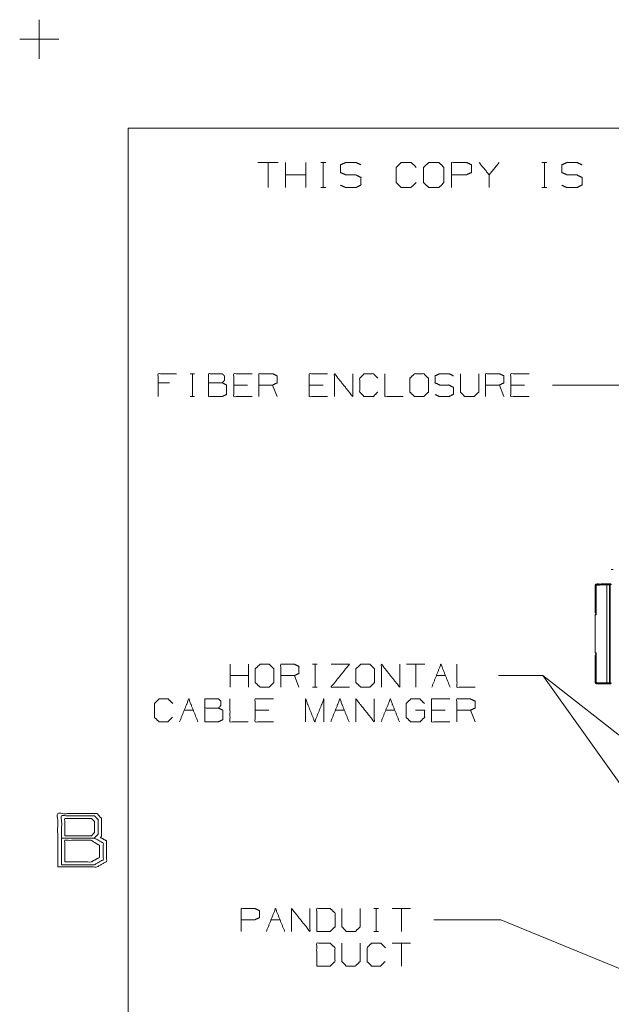
# Paper-space layout 'A-SIZE 3' of a CAD drawing. Units: inches. Extents: x -0.1 to 11.1, y -0.1 to 8.6.
# Drawn here: x -0.1 to 1.6, y 5.8 to 8.6 of the extents above; entities that cross this region are included whole.
import ezdxf

# ---------------------------------------------------------------- set-up
doc = ezdxf.new("R2010")
doc.units = ezdxf.units.IN
doc.header["$MEASUREMENT"] = 0
doc.layers.add('1', color=7, linetype='Continuous', true_color=0xffffff)

psp = doc.layouts.new('A-SIZE 3')

# ---------------------------------------------------------------- linework, layer by layer
at = {"layer": '1', "color": 7, "linetype": 'Continuous', "lineweight": 18}
for p, q in [((0, 8.555), (0, 8.445)), ((-0.055, 8.5), (0.055, 8.5))]:
    psp.add_line(p, q, dxfattribs=at)
at = {"layer": '1', "color": 0, "linetype": 'Continuous', "lineweight": 18}
for p, q in [((0.2497, 8.25), (10.7497, 8.25)), ((0.2497, 8.25), (0.2497, 0.25)), ((0.6715, 8.1537), (0.615, 8.1537)), ((0.6433, 8.1537), (0.6433, 8.0831)), ((0.6928, 8.0831), (0.6928, 8.1537)), ((0.7492, 8.0831), (0.7492, 8.1537)), ((0.7913, 8.1537), (0.8054, 8.1537)), ((0.7987, 8.1537), (0.7987, 8.0831)), ((1.2931, 8.1537), (1.2649, 8.1188)), ((1.4129, 8.1537), (1.427, 8.1537)), ((1.4203, 8.1537), (1.4203, 8.0831)), ((0.7492, 8.1188), (0.6928, 8.1188)), ((0.7913, 8.0831), (0.8054, 8.0831)), ((1.4129, 8.0831), (1.427, 8.0831)), ((0.4241, 7.5599), (0.4369, 7.5599)), ((0.4308, 7.5599), (0.4308, 7.4956)), ((0.3661, 7.5342), (0.3343, 7.5342)), ((0.5854, 7.5281), (0.5468, 7.5281)), ((0.669, 7.4956), (0.6562, 7.5281)), ((0.7978, 7.5281), (0.7592, 7.5281)), ((1.3064, 7.4956), (1.2936, 7.5281)), ((1.3644, 7.5281), (1.3258, 7.5281)), ((1.4431, 7.5281), (1.6311, 7.5281)), ((0.4241, 7.4956), (0.4369, 7.4956)), ((1.5634, 6.9661), (1.5634, 6.8891)), ((1.5655, 6.9658), (1.5655, 6.8827)), ((1.5655, 6.9658), (1.5655, 6.8818)), ((1.573, 6.9691), (1.5744, 6.9687)), ((1.6051, 6.9693), (1.5864, 6.9693)), ((1.596, 6.691), (1.596, 6.9663)), ((1.5988, 6.969), (1.5988, 6.969)), ((1.5988, 6.969), (1.5988, 6.969)), ((1.6031, 6.9692), (1.6055, 6.9693)), ((1.6056, 6.9665), (1.6031, 6.9664)), ((1.6031, 6.9664), (1.6031, 6.6909)), ((1.6053, 6.9693), (1.6049, 6.9693)), ((1.6051, 6.9693), (1.6051, 6.9693)), ((1.6053, 6.9693), (1.6051, 6.9693)), ((1.6055, 6.9693), (1.6056, 6.9665)), ((1.6056, 6.9665), (1.6056, 6.6909)), ((1.6056, 6.6908), (1.6056, 6.9665)), ((1.6056, 6.9665), (1.6056, 6.9665)), ((1.5655, 6.8818), (1.5634, 6.8817)), ((1.5634, 6.8817), (1.5634, 6.7756)), ((1.5655, 6.8827), (1.5655, 6.8818)), ((1.5634, 6.7756), (1.5655, 6.7755)), ((1.5634, 6.6912), (1.5634, 6.7682)), ((1.5655, 6.7755), (1.5655, 6.7746)), ((1.5655, 6.7755), (1.5655, 6.6915)), ((1.5655, 6.7746), (1.5655, 6.6915)), ((0.5371, 6.6789), (0.5371, 6.7432)), ((0.5886, 6.6789), (0.5886, 6.7432)), ((0.7685, 6.7432), (0.7814, 6.7432)), ((0.7753, 6.7432), (0.7753, 6.6789)), ((1.0843, 6.7432), (1.0329, 6.7432)), ((1.0586, 6.7432), (1.0586, 6.6789)), ((0.5886, 6.7114), (0.5371, 6.7114)), ((0.7302, 6.6789), (0.7173, 6.7114)), ((1.1166, 6.7114), (1.1423, 6.7114)), ((1.2911, 6.7114), (1.4161, 6.7114)), ((1.2911, 6.7114), (1.4161, 6.7114)), ((1.4161, 6.7114), (2.1306, 6.1523)), ((1.4161, 6.7114), (1.9909, 5.9048)), ((0.7685, 6.6789), (0.7814, 6.6789)), ((1.5655, 6.6915), (1.5655, 6.6915)), ((1.5859, 6.688), (1.6051, 6.688)), ((1.6031, 6.6909), (1.6056, 6.6909)), ((1.6055, 6.688), (1.6031, 6.6881)), ((1.6049, 6.688), (1.6053, 6.6881)), ((1.6051, 6.688), (1.6053, 6.6881)), ((1.6051, 6.688), (1.6051, 6.688)), ((0.4075, 6.6139), (0.4332, 6.6139)), ((0.6457, 6.6139), (0.6071, 6.6139)), ((0.8325, 6.6139), (0.8582, 6.6139)), ((0.9741, 6.6139), (0.9998, 6.6139)), ((1.1415, 6.6139), (1.1029, 6.6139)), ((1.2252, 6.5814), (1.2123, 6.6139)), ((0.9408, 6.0567), (0.9537, 6.0567)), ((0.9476, 6.0567), (0.9476, 5.9924)), ((1.0441, 6.0567), (0.9927, 6.0567)), ((1.0184, 6.0567), (1.0184, 5.9924)), ((0.6514, 6.0249), (0.6772, 6.0249)), ((1.1095, 6.0249), (1.2975, 6.0249)), ((1.2975, 6.0249), (2.6334, 5.4745)), ((0.9408, 5.9924), (0.9537, 5.9924)), ((1.0439, 5.9592), (0.9925, 5.9592)), ((1.0182, 5.9592), (1.0182, 5.8949))]:
    psp.add_line(p, q, dxfattribs=at)
for centre, start, end in [((1.5683, 6.9658), 91, 180), ((1.5662, 6.8891), 180, 255.1655), ((1.5662, 6.8817), 111.1307, 180), ((1.5662, 6.7756), 180, 255.1661), ((1.5662, 6.7682), 104.8345, 180)]:
    psp.add_arc(centre, 0.00281, start, end, dxfattribs=at)
for points, knots in [([(0.8474, 8.0898), (0.8615, 8.0831), (0.8905, 8.0831), (0.9046, 8.0906), (0.9046, 8.1114), (0.8905, 8.1188), (0.8623, 8.1188), (0.8474, 8.1255), (0.8474, 8.147), (0.8623, 8.1537), (0.8905, 8.1537), (0.9046, 8.147)], [0, 0, 0.06988, 0.199511, 0.270878, 0.363947, 0.435314, 0.561621, 0.63452, 0.730915, 0.803812, 0.93012, 1, 1]), ([(1.0593, 8.0973), (1.0452, 8.0831), (1.0177, 8.0831), (1.0036, 8.0973), (1.0036, 8.1396), (1.0177, 8.1537), (1.0459, 8.1537), (1.06, 8.1396)], [0, 0, 0.112202, 0.266703, 0.378905, 0.616919, 0.729121, 0.887798, 1, 1]), ([(1.0954, 8.0831), (1.1236, 8.0831), (1.1377, 8.0973), (1.1377, 8.1396), (1.1236, 8.1537), (1.0954, 8.1537), (1.0805, 8.1396), (1.0805, 8.0973), (1.0954, 8.0831)], [0, 0, 0.127128, 0.217021, 0.407711, 0.497604, 0.624732, 0.717021, 0.907711, 1, 1]), ([(1.159, 8.0831), (1.159, 8.1537), (1.2013, 8.1537), (1.2154, 8.147), (1.2154, 8.1255), (1.2006, 8.1188), (1.159, 8.1188)], [0, 0, 0.339338, 0.542942, 0.618038, 0.721627, 0.799968, 1, 1]), ([(1.2649, 8.0831), (1.2649, 8.1188), (1.2367, 8.1537)], [0, 0, 0.442636, 1, 1]), ([(1.4691, 8.0898), (1.4832, 8.0831), (1.5121, 8.0831), (1.5263, 8.0906), (1.5263, 8.1114), (1.5121, 8.1188), (1.4839, 8.1188), (1.4691, 8.1255), (1.4691, 8.147), (1.4839, 8.1537), (1.5121, 8.1537), (1.5263, 8.147)], [0, 0, 0.06988, 0.199512, 0.270878, 0.363947, 0.435314, 0.561621, 0.634521, 0.730915, 0.803812, 0.93012, 1, 1]), ([(0.3343, 7.4956), (0.3343, 7.5599), (0.3857, 7.5599)], [0, 0, 0.555556, 1, 1]), ([(0.4759, 7.5342), (0.4759, 7.5599), (0.5145, 7.5599), (0.5206, 7.5538), (0.5206, 7.5409), (0.5145, 7.5342), (0.4759, 7.5342), (0.4759, 7.4956), (0.5139, 7.4956), (0.5267, 7.5017), (0.5267, 7.5281), (0.5145, 7.5342)], [0, 0, 0.097354, 0.243384, 0.275992, 0.324669, 0.359136, 0.505166, 0.651197, 0.794665, 0.848527, 0.948442, 1, 1]), ([(0.5982, 7.4956), (0.5468, 7.4956), (0.5468, 7.5599), (0.5982, 7.5599)], [0, 0, 0.307692, 0.692308, 1, 1]), ([(0.6176, 7.4956), (0.6176, 7.5599), (0.6562, 7.5599), (0.669, 7.5538), (0.669, 7.5342), (0.6562, 7.5281), (0.6176, 7.5281)], [0, 0, 0.339228, 0.542765, 0.617837, 0.721391, 0.796463, 1, 1]), ([(0.8107, 7.4956), (0.7592, 7.4956), (0.7592, 7.5599), (0.8107, 7.5599)], [0, 0, 0.307692, 0.692308, 1, 1]), ([(0.8301, 7.4956), (0.8301, 7.5599), (0.8815, 7.4956), (0.8815, 7.5599)], [0, 0, 0.30482, 0.69518, 1, 1]), ([(0.9517, 7.5084), (0.9388, 7.4956), (0.9137, 7.4956), (0.9009, 7.5084), (0.9009, 7.547), (0.9137, 7.5599), (0.9395, 7.5599), (0.9523, 7.547)], [0, 0, 0.112202, 0.266703, 0.378904, 0.61692, 0.729121, 0.887798, 1, 1]), ([(0.9717, 7.5599), (0.9717, 7.4956), (1.0232, 7.4956)], [0, 0, 0.555556, 1, 1]), ([(1.0554, 7.4956), (1.0811, 7.4956), (1.094, 7.5084), (1.094, 7.547), (1.0811, 7.5599), (1.0554, 7.5599), (1.0418, 7.547), (1.0418, 7.5084), (1.0554, 7.4956)], [0, 0, 0.127127, 0.21702, 0.407711, 0.497604, 0.624732, 0.71702, 0.907711, 1, 1]), ([(1.1127, 7.5017), (1.1255, 7.4956), (1.1519, 7.4956), (1.1648, 7.5024), (1.1648, 7.5213), (1.1519, 7.5281), (1.1262, 7.5281), (1.1127, 7.5342), (1.1127, 7.5538), (1.1262, 7.5599), (1.1519, 7.5599), (1.1648, 7.5538)], [0, 0, 0.069881, 0.199512, 0.270879, 0.363948, 0.435315, 0.561622, 0.634521, 0.730913, 0.803812, 0.930119, 1, 1]), ([(1.1842, 7.5599), (1.1842, 7.5084), (1.1964, 7.4956), (1.2221, 7.4956), (1.2356, 7.5084), (1.2356, 7.5599)], [0, 0, 0.311784, 0.419154, 0.575046, 0.688216, 1, 1]), ([(1.255, 7.4956), (1.255, 7.5599), (1.2936, 7.5599), (1.3064, 7.5538), (1.3064, 7.5342), (1.2936, 7.5281), (1.255, 7.5281)], [0, 0, 0.339228, 0.542765, 0.617837, 0.721391, 0.796463, 1, 1]), ([(1.3773, 7.4956), (1.3258, 7.4956), (1.3258, 7.5599), (1.3773, 7.5599)], [0, 0, 0.307692, 0.692308, 1, 1]), ([(1.5662, 6.969), (1.5642, 6.9681), (1.5634, 6.9661)], [0, 0, 0.500049, 1, 1]), ([(1.5723, 6.969), (1.5719, 6.969), (1.5715, 6.969), (1.5694, 6.9689), (1.5676, 6.9686), (1.5661, 6.9683), (1.5649, 6.9677), (1.5641, 6.967), (1.5636, 6.9662)], [0, 0, 0.040262, 0.079547, 0.298036, 0.490679, 0.646878, 0.787751, 0.893585, 1, 1]), ([(1.5653, 6.9662), (1.5642, 6.9662), (1.5638, 6.9662)], [0, 0, 0.742865, 1, 1]), ([(1.5655, 6.9658), (1.5663, 6.9678), (1.5683, 6.9686)], [0, 0, 0.501576, 1, 1]), ([(1.5655, 6.9658), (1.5655, 6.9658), (1.5655, 6.9658)], [0, 0, 0.805586, 1, 1]), ([(1.5683, 6.9686), (1.5683, 6.9686), (1.5683, 6.9686)], [0, 0, 0.313262, 1, 1]), ([(1.573, 6.9691), (1.573, 6.9691), (1.573, 6.9691)], [0, 0, 0.558007, 1, 1]), ([(1.5864, 6.9693), (1.5863, 6.969), (1.5863, 6.9685), (1.5863, 6.9678), (1.5863, 6.9672), (1.5863, 6.9665)], [0, 0, 0.080373, 0.29382, 0.525536, 0.736029, 1, 1]), ([(1.5984, 6.9691), (1.5967, 6.9683), (1.596, 6.9663)], [0, 0, 0.473933, 1, 1]), ([(1.6031, 6.9664), (1.5985, 6.9664), (1.596, 6.9663)], [0, 0, 0.651796, 1, 1]), ([(1.5988, 6.969), (1.6035, 6.9689), (1.6053, 6.9689)], [0, 0, 0.712756, 1, 1]), ([(1.6031, 6.9692), (1.6031, 6.9684), (1.6031, 6.9664)], [0, 0, 0.292961, 1, 1]), ([(1.6055, 6.9693), (1.6068, 6.969), (1.6076, 6.9684)], [0, 0, 0.560079, 1, 1]), ([(1.6056, 6.9665), (1.6068, 6.9676), (1.6076, 6.9684)], [0, 0, 0.601873, 1, 1]), ([(1.6076, 6.9684), (1.6082, 6.9674), (1.6084, 6.9665)], [0, 0, 0.560108, 1, 1]), ([(1.565, 6.8845), (1.565, 6.8846), (1.5649, 6.8866)], [0, 0, 0.071521, 1, 1]), ([(1.5653, 6.8865), (1.5652, 6.8864), (1.5651, 6.8862), (1.5651, 6.8859), (1.565, 6.8854), (1.565, 6.8849), (1.565, 6.8845)], [0, 0, 0.081855, 0.190639, 0.331543, 0.541346, 0.783668, 1, 1]), ([(1.565, 6.773), (1.565, 6.7727), (1.565, 6.7722), (1.565, 6.7718), (1.565, 6.7714), (1.565, 6.7712), (1.5651, 6.771), (1.5652, 6.7708), (1.5652, 6.7708)], [0, 0, 0.134326, 0.351017, 0.548175, 0.702122, 0.827376, 0.915492, 0.981475, 1, 1]), ([(0.6208, 6.6789), (0.6465, 6.6789), (0.6594, 6.6918), (0.6594, 6.7304), (0.6465, 6.7432), (0.6208, 6.7432), (0.6073, 6.7304), (0.6073, 6.6918), (0.6208, 6.6789)], [0, 0, 0.127127, 0.21702, 0.407711, 0.497604, 0.624732, 0.71702, 0.907711, 1, 1]), ([(0.6788, 6.6789), (0.6788, 6.7432), (0.7173, 6.7432), (0.7302, 6.7371), (0.7302, 6.7175), (0.7173, 6.7114), (0.6788, 6.7114)], [0, 0, 0.339228, 0.542765, 0.617837, 0.721391, 0.796463, 1, 1]), ([(0.8719, 6.6789), (0.8204, 6.6789), (0.8719, 6.7432), (0.8204, 6.7432)], [0, 0, 0.277718, 0.722282, 1, 1]), ([(0.9041, 6.6789), (0.9298, 6.6789), (0.9427, 6.6918), (0.9427, 6.7304), (0.9298, 6.7432), (0.9041, 6.7432), (0.8905, 6.7304), (0.8905, 6.6918), (0.9041, 6.6789)], [0, 0, 0.127127, 0.21702, 0.407711, 0.497604, 0.624732, 0.71702, 0.907711, 1, 1]), ([(0.962, 6.6789), (0.962, 6.7432), (1.0135, 6.6789), (1.0135, 6.7432)], [0, 0, 0.30482, 0.69518, 1, 1]), ([(1.1745, 6.7432), (1.1745, 6.6789), (1.226, 6.6789)], [0, 0, 0.555556, 1, 1]), ([(1.5634, 6.6912), (1.5642, 6.6911), (1.5657, 6.6911)], [0, 0, 0.351073, 1, 1]), ([(1.5662, 6.6884), (1.5642, 6.6892), (1.5634, 6.6912)], [0, 0, 0.499986, 1, 1]), ([(1.5636, 6.6912), (1.5636, 6.6911), (1.5636, 6.691), (1.5636, 6.6909), (1.5636, 6.6908), (1.5637, 6.6907), (1.5637, 6.6905), (1.5639, 6.6902), (1.5641, 6.69), (1.5649, 6.6894), (1.5659, 6.689), (1.5676, 6.6887), (1.5698, 6.6885), (1.5715, 6.6884), (1.5734, 6.6883)], [0, 0, 0.007258, 0.014306, 0.021651, 0.028704, 0.044249, 0.058135, 0.092753, 0.122064, 0.214202, 0.307664, 0.472548, 0.67071, 0.826343, 1, 1]), ([(1.5655, 6.6915), (1.5655, 6.691), (1.5657, 6.6905), (1.5658, 6.6902), (1.5659, 6.69), (1.5661, 6.6897), (1.5663, 6.6895), (1.5665, 6.6893), (1.5667, 6.6892), (1.567, 6.689), (1.5672, 6.6889), (1.5673, 6.6889)], [0, 0, 0.157168, 0.31063, 0.393555, 0.476582, 0.561295, 0.645654, 0.730278, 0.814816, 0.89792, 0.980889, 1, 1]), ([(1.5655, 6.6915), (1.5663, 6.6895), (1.5683, 6.6887)], [0, 0, 0.501576, 1, 1]), ([(1.5758, 6.6881), (1.5682, 6.6883), (1.5662, 6.6884)], [0, 0, 0.793021, 1, 1]), ([(1.5758, 6.6909), (1.5758, 6.6893), (1.5758, 6.6887), (1.5758, 6.6881)], [0, 0, 0.577349, 0.795388, 1, 1]), ([(1.5758, 6.6882), (1.5795, 6.6882), (1.5859, 6.688)], [0, 0, 0.366483, 1, 1]), ([(1.596, 6.691), (1.5985, 6.691), (1.6031, 6.6909)], [0, 0, 0.348203, 1, 1]), ([(1.596, 6.691), (1.5967, 6.689), (1.5984, 6.6882)], [0, 0, 0.526115, 1, 1]), ([(1.6031, 6.6884), (1.6015, 6.6884), (1.596, 6.6883)], [0, 0, 0.214464, 1, 1]), ([(1.6031, 6.6909), (1.6031, 6.6889), (1.6031, 6.6881)], [0, 0, 0.707039, 1, 1]), ([(1.6055, 6.688), (1.6067, 6.6883), (1.6075, 6.6888)], [0, 0, 0.55998, 1, 1]), ([(1.6056, 6.6909), (1.6056, 6.6908), (1.6056, 6.6908)], [0, 0, 0.510349, 1, 1]), ([(1.6056, 6.6908), (1.6068, 6.6896), (1.6075, 6.6888)], [0, 0, 0.601876, 1, 1]), ([(1.6075, 6.6888), (1.6082, 6.6899), (1.6084, 6.6909)], [0, 0, 0.560005, 1, 1]), ([(0.3746, 6.5943), (0.3617, 6.5814), (0.3367, 6.5814), (0.3238, 6.5943), (0.3238, 6.6329), (0.3367, 6.6457), (0.3624, 6.6457), (0.3753, 6.6329)], [0, 0, 0.112202, 0.266703, 0.378904, 0.61692, 0.729121, 0.887798, 1, 1]), ([(0.3946, 6.5814), (0.4204, 6.6457), (0.4461, 6.5814)], [0, 0, 0.5, 1, 1]), ([(0.4655, 6.62), (0.4655, 6.6457), (0.5041, 6.6457), (0.5102, 6.6396), (0.5102, 6.6268), (0.5041, 6.62), (0.4655, 6.62), (0.4655, 6.5814), (0.5034, 6.5814), (0.5163, 6.5875), (0.5163, 6.6139), (0.5041, 6.62)], [0, 0, 0.097354, 0.243384, 0.275992, 0.324669, 0.359136, 0.505166, 0.651197, 0.794665, 0.848527, 0.948442, 1, 1]), ([(0.5363, 6.6457), (0.5363, 6.5814), (0.5878, 6.5814)], [0, 0, 0.555556, 1, 1]), ([(0.6586, 6.5814), (0.6071, 6.5814), (0.6071, 6.6457), (0.6586, 6.6457)], [0, 0, 0.307692, 0.692308, 1, 1]), ([(0.7488, 6.5814), (0.7488, 6.6457), (0.7745, 6.5814), (0.8002, 6.6457), (0.8002, 6.5814)], [0, 0, 0.240728, 0.5, 0.759272, 1, 1]), ([(0.8196, 6.5814), (0.8453, 6.6457), (0.871, 6.5814)], [0, 0, 0.5, 1, 1]), ([(0.8904, 6.5814), (0.8904, 6.6457), (0.9419, 6.5814), (0.9419, 6.6457)], [0, 0, 0.30482, 0.69518, 1, 1]), ([(1.0578, 6.6139), (1.0835, 6.6139), (1.0835, 6.5943), (1.0706, 6.5814), (1.0442, 6.5814), (1.0314, 6.5943), (1.0314, 6.6329), (1.0449, 6.6457), (1.07, 6.6457), (1.0828, 6.6329)], [0, 0, 0.123298, 0.217394, 0.304579, 0.431121, 0.518306, 0.703253, 0.792762, 0.912815, 1, 1]), ([(1.1543, 6.5814), (1.1029, 6.5814), (1.1029, 6.6457), (1.1543, 6.6457)], [0, 0, 0.307692, 0.692308, 1, 1]), ([(1.1737, 6.5814), (1.1737, 6.6457), (1.2123, 6.6457), (1.2252, 6.6396), (1.2252, 6.62), (1.2123, 6.6139), (1.1737, 6.6139)], [0, 0, 0.339228, 0.542765, 0.617837, 0.721391, 0.796463, 1, 1]), ([(0.0518, 6.1734), (0.0518, 6.3234), (0.1628, 6.3234), (0.1753, 6.3093), (0.1753, 6.2609), (0.1721, 6.2562), (0.1893, 6.2468), (0.1893, 6.189), (0.1628, 6.1734), (0.0518, 6.1734)], [0, 0, 0.271263, 0.471884, 0.50591, 0.593505, 0.603693, 0.639099, 0.743648, 0.799378, 1, 1]), ([(0.0628, 6.1796), (0.0628, 6.3171), (0.155, 6.3171), (0.1659, 6.3062), (0.1659, 6.2656), (0.155, 6.2546), (0.0628, 6.2546)], [0, 0, 0.349485, 0.583799, 0.623114, 0.726371, 0.765686, 1, 1]), ([(0.0721, 6.2609), (0.0721, 6.3093), (0.1471, 6.3093), (0.155, 6.3015), (0.155, 6.2702), (0.1471, 6.2609), (0.0721, 6.2609)], [0, 0, 0.191498, 0.488012, 0.531692, 0.65524, 0.703486, 1, 1]), ([(0.155, 6.2546), (0.18, 6.2406), (0.18, 6.1937), (0.155, 6.1796), (0.0628, 6.1796)], [0, 0, 0.146025, 0.38466, 0.530685, 1, 1]), ([(0.0721, 6.1874), (0.0721, 6.2484), (0.1456, 6.2484), (0.169, 6.2343), (0.169, 6.1999), (0.1456, 6.1874), (0.0721, 6.1874)], [0, 0, 0.205812, 0.453843, 0.546157, 0.662256, 0.75197, 1, 1]), ([(0.5677, 5.9924), (0.5677, 6.0567), (0.6063, 6.0567), (0.6192, 6.0506), (0.6192, 6.031), (0.6057, 6.0249), (0.5677, 6.0249)], [0, 0, 0.33934, 0.542943, 0.61804, 0.721628, 0.799968, 1, 1]), ([(0.7094, 5.9924), (0.7094, 6.0567), (0.7608, 5.9924), (0.7608, 6.0567)], [0, 0, 0.30482, 0.69518, 1, 1]), ([(0.7802, 5.9924), (0.8181, 5.9924), (0.8317, 6.0053), (0.8317, 6.0439), (0.8181, 6.0567), (0.7802, 6.0567), (0.7802, 5.9924)], [0, 0, 0.175454, 0.261884, 0.440471, 0.526902, 0.702355, 1, 1]), ([(0.851, 6.0567), (0.851, 6.0053), (0.8632, 5.9924), (0.889, 5.9924), (0.9025, 6.0053), (0.9025, 6.0567)], [0, 0, 0.311784, 0.419154, 0.575046, 0.688216, 1, 1]), ([(0.78, 5.8949), (0.8179, 5.8949), (0.8315, 5.9078), (0.8315, 5.9464), (0.8179, 5.9592), (0.78, 5.9592), (0.78, 5.8949)], [0, 0, 0.175454, 0.261884, 0.440471, 0.526902, 0.702355, 1, 1]), ([(0.8508, 5.9592), (0.8508, 5.9078), (0.863, 5.8949), (0.8887, 5.8949), (0.9023, 5.9078), (0.9023, 5.9592)], [0, 0, 0.311784, 0.419154, 0.575046, 0.688216, 1, 1]), ([(0.9724, 5.9078), (0.9596, 5.8949), (0.9345, 5.8949), (0.9217, 5.9078), (0.9217, 5.9464), (0.9345, 5.9592), (0.9602, 5.9592), (0.9731, 5.9464)], [0, 0, 0.112202, 0.266703, 0.378904, 0.61692, 0.729121, 0.887798, 1, 1])]:
    psp.add_open_spline(points, degree=1, knots=knots, dxfattribs=at)
for points in [[(1.6084, 7.0091), (1.6135, 7.0091)], [(1.596, 6.9663), (1.5655, 6.9658)], [(1.5683, 6.9686), (1.5984, 6.9691)], [(1.5864, 6.9693), (1.5864, 6.9693)], [(1.5984, 6.9691), (1.6031, 6.9692)], [(1.5634, 6.8891), (1.5655, 6.8891)], [(1.5655, 6.7682), (1.5634, 6.7682)], [(1.1037, 6.6789), (1.1294, 6.7432), (1.1551, 6.6789)], [(1.5655, 6.6915), (1.596, 6.691)], [(1.5984, 6.6882), (1.5683, 6.6887)], [(1.5734, 6.6883), (1.5758, 6.6882)], [(1.6031, 6.6881), (1.5984, 6.6882)], [(0.9612, 6.5814), (0.987, 6.6457), (1.0127, 6.5814)], [(0.6386, 5.9924), (0.6643, 6.0567), (0.69, 5.9924)]]:
    psp.add_open_spline(points, degree=1, dxfattribs=at)

doc.saveas('drawing.dxf')
